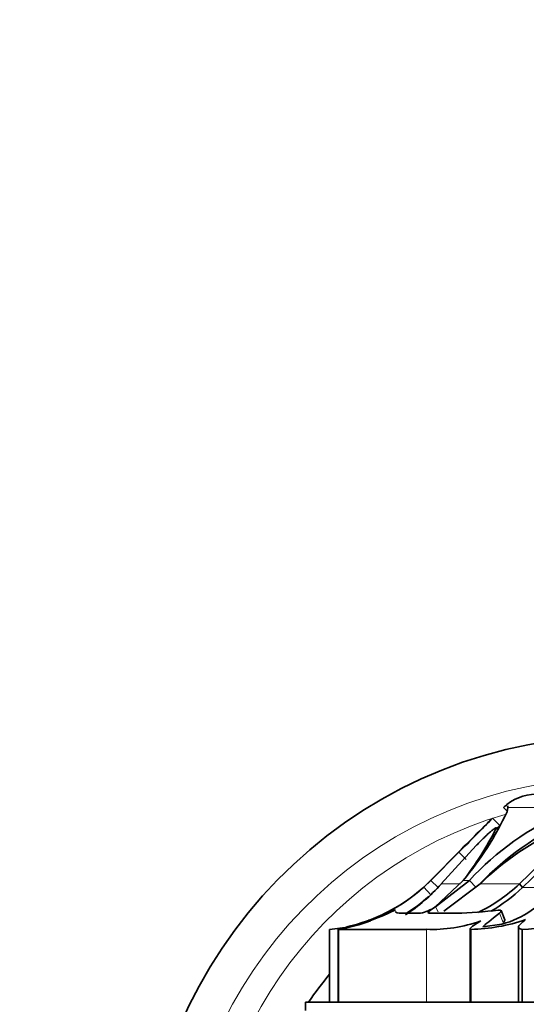
# Model space of a CAD drawing. Units: millimetres. Extents: x 0 to 1428, y 0 to 2739.
# Drawn here: x 1137 to 1161, y 1967 to 2015 of the extents above; entities that cross this region are included whole.
import ezdxf
from ezdxf import colors
from ezdxf.entities.mleader import LeaderData, LeaderLine
from ezdxf.math import Vec2, Vec3

# ---------------------------------------------------------------- set-up
doc = ezdxf.new("R2010")
doc.units = ezdxf.units.MM
doc.layers.add('DV4_Défaut', color=7, linetype='Continuous')
doc.layers.add('Défaut', color=7, linetype='Continuous')

# ---------------------------------------------------------------- blocks, each defined once
blk = doc.blocks.new('_DOT')
at = {"color": 0}
blk.add_line((0, 0), (-1, 0), dxfattribs=at)
at = {"color": 0, "const_width": 0.333}
blk.add_lwpolyline([(-0.1665, 0, 1), (0.1665, 0, 1)], format="xyb", close=True, dxfattribs=at)
blk = doc.blocks.new('SE3')
at = {"layer": 'DV4_Défaut', "color": 7, "linetype": 'Continuous', "lineweight": 35}
for p, q in [((1160.3, 1976.776), (1160.14, 1976.941)), ((1160.318, 1976.731), (1160.353, 1976.941)), ((1159.966, 1976.074), (1159.617, 1976.431)), ((1158.113, 1974.933), (1156.628, 1973.433)), ((1156.628, 1973.433), (1158.113, 1974.933)), ((1157.989, 1974.79), (1156.639, 1973.433)), ((1158.824, 1975.105), (1157.132, 1973.259)), ((1160.904, 1973.259), (1162.798, 1975.105)), ((1161.05, 1973.084), (1162.939, 1974.928)), ((1156.639, 1973.433), (1156.307, 1973.113)), ((1156.628, 1973.433), (1156.412, 1973.22)), ((1156.412, 1973.22), (1156.628, 1973.433)), ((1156.997, 1973.084), (1156.639, 1973.433)), ((1156.843, 1972.157), (1158.202, 1973.433)), ((1158.495, 1973.433), (1156.863, 1972.157)), ((1158.824, 1973.084), (1158.495, 1973.433)), ((1159.019, 1973.259), (1157.272, 1971.955)), ((1161.05, 1973.084), (1160.904, 1973.259)), ((1160.204, 1971.54), (1160.021, 1971.977)), ((1155.255, 1971.858), (1156.145, 1971.858)), ((1156.554, 1971.858), (1157.873, 1971.858)), ((1151.766, 1971.077), (1151.766, 1967.577)), ((1152.177, 1971.084), (1152.177, 1967.577)), ((1156.426, 1971.077), (1152.211, 1971.077)), ((1153.109, 1971.334), (1152.584, 1971.198)), ((1158.534, 1971.114), (1158.534, 1967.577)), ((1158.567, 1971.077), (1158.567, 1967.577)), ((1159.146, 1971.198), (1160.062, 1971.334)), ((1160.86, 1971.191), (1160.86, 1967.577)), ((1161.042, 1971.077), (1161.042, 1967.577)), ((1150.61, 1967.577), (1207.81, 1967.577)), ((1150.61, 1967.577), (1150.61, 1967.175))]:
    blk.add_line(p, q, dxfattribs=at)
at = {"layer": 'DV4_Défaut', "color": 7, "linetype": 'Continuous', "lineweight": 18}
for p, q in [((1163.855, 1976.941), (1160.353, 1976.941)), ((1158.343, 1974.437), (1157.989, 1974.79)), ((1156.639, 1973.433), (1156.628, 1973.433)), ((1158.495, 1973.433), (1158.202, 1973.433)), ((1156.645, 1972.744), (1156.307, 1973.113)), ((1158.067, 1973.259), (1157.132, 1973.259)), ((1160.904, 1973.259), (1159.019, 1973.259)), ((1162.475, 1973.084), (1161.05, 1973.084)), ((1156.997, 1971.914), (1156.863, 1972.157)), ((1160.122, 1971.409), (1159.95, 1971.858)), ((1152.211, 1971.077), (1152.211, 1967.577)), ((1156.426, 1971.077), (1156.426, 1967.577))]:
    blk.add_line(p, q, dxfattribs=at)
at = {"layer": 'DV4_Défaut', "color": 7, "linetype": 'Continuous', "lineweight": 35}
for centre, radius, start, end in [((1165.71, 1957.377), 23, 89.9039, 262.2873), ((1161.71, 1975.322), 2.255, 90, 134.1494), ((1145.938, 1983.631), 15.95, 320.2537, 334.3655), ((1169.03, 1963.58), 14.425, 114.2365, 136.9163), ((1056.384, 2077.178), 144.246, 314.77992, 315.6982), ((1169.363, 1963.255), 14.411, 114.4411, 136.0823), ((1280.277, 1853.103), 172.536, 134.37385, 134.61084), ((1008.099, 2125.493), 212.538, 314.89594, 315.27569), ((1025.059, 2108.583), 188.588, 314.87214, 315.29997), ((1146.196, 1982.766), 15.21, 322.0343, 333.3516), ((1167.944, 1964.311), 12.637, 112.9922, 134.9273), ((1071.156, 2062.543), 123.953, 315.65597, 315.76522), ((1150.904, 1979.06), 8.035, 285.9265, 312.2597), ((1150.943, 1978.976), 7.94, 300.3987, 313.5355), ((1150.94, 1978.694), 8.24, 302.9082, 318.7243), ((1155.301, 1979.249), 8.202, 296.2282, 313.0881), ((1155.29, 1979.186), 8.392, 300.3512, 313.3515), ((1159.092, 1975.284), 4.068, 283.796, 327.7459), ((1150.921, 1979.028), 8.499, 301.9748, 311.3819), ((1150.943, 1978.976), 7.94, 293.7148, 303.6003), ((1155.819, 1973.582), 1.755, 280.7163, 305.7079), ((1157.71, 1987.847), 15.99, 270.5821, 277.8325), ((1151.052, 1979.621), 8.574, 274.7799, 288.2641), ((1150.924, 1979.237), 8.252, 278.9778, 289.9459), ((1151.072, 1979.231), 8.174, 280.6603, 295.5705), ((1150.964, 1978.943), 7.901, 289.8962, 293.4123), ((1150.943, 1978.976), 7.94, 293.7148, 296.2224), ((1156.69, 1978.07), 6.997, 267.8399, 289.6402), ((1158.425, 1979.516), 8.44, 270.9655, 289.1913), ((1160.869, 1978.934), 7.859, 271.2599, 288.4518), ((1150.924, 1979.237), 8.252, 278.7359, 278.9643)]:
    blk.add_arc(centre, radius, start, end, dxfattribs=at)
at = {"layer": 'DV4_Défaut', "color": 7, "linetype": 'Continuous', "lineweight": 18}
blk.add_arc((1165.513, 1957.377), 21, 93.557, 262.2873, dxfattribs=at)
blk.add_ellipse((1165.71, 1957.377), major_axis=(0, 20), ratio=0.995131, start_param=0.279568, end_param=3.015648, dxfattribs=at)
at = {"layer": 'DV4_Défaut', "color": 7, "linetype": 'Continuous', "lineweight": 35}
blk.add_ellipse((1165.513, 1957.377), major_axis=(0, 18), ratio=0.995131, start_param=0.87488, end_param=0.968342, dxfattribs=at)
for points in [[(1160.304, 1977.043), (1160.268, 1977.045), (1160.212, 1977.011), (1160.14, 1976.941)], [(1160.353, 1976.941), (1160.355, 1976.981), (1160.349, 1977.009), (1160.337, 1977.026)], [(1154.6, 1971.858), (1154.79, 1971.949), (1154.949, 1972.027), (1154.937, 1972.006)], [(1159.889, 1972.006), (1160.051, 1972.027), (1160.061, 1971.949), (1159.95, 1971.858)], [(1154.927, 1971.933), (1154.951, 1971.882), (1155.059, 1971.858), (1155.255, 1971.858)], [(1159.95, 1971.858), (1159.539, 1971.52), (1159.25, 1971.318), (1159.146, 1971.198)]]:
    blk.add_open_spline(points, degree=3, dxfattribs=at)
for points, knots in [([(1159.79, 1975.945), (1159.791, 1975.95), (1159.794, 1975.961), (1159.789, 1975.969), (1159.777, 1975.969), (1159.757, 1975.961), (1159.73, 1975.944), (1159.676, 1975.908), (1159.578, 1975.831), (1159.434, 1975.703), (1159.278, 1975.559), (1159.123, 1975.409), (1158.968, 1975.255), (1158.872, 1975.155), (1158.824, 1975.105)], [0, 0, 0, 0, 0.043114, 0.084497, 0.125116, 0.16599, 0.208119, 0.252418, 0.371266, 0.502371, 0.623426, 0.750846, 0.875489, 1, 1, 1, 1]), ([(1156.863, 1972.157), (1156.796, 1972.116), (1156.738, 1972.078), (1156.639, 1972.009), (1156.601, 1971.98), (1156.496, 1971.887), (1156.491, 1971.858), (1156.554, 1971.858)], [0, 0, 0, 0, 0.25, 0.25, 0.5, 0.5, 1, 1, 1, 1]), ([(1154.137, 1971.707), (1154.045, 1971.667), (1153.949, 1971.628), (1153.95, 1971.628), (1154.046, 1971.667), (1154.137, 1971.707)], [0, 0, 0, 0, 0.5, 0.5, 1, 1, 1, 1]), ([(1158.567, 1971.077), (1158.511, 1971.099), (1158.528, 1971.135), (1158.691, 1971.261), (1158.841, 1971.353), (1159.042, 1971.48)], [0, 0, 0, 0, 0.5, 0.5, 1, 1, 1, 1]), ([(1160.205, 1971.541), (1160.206, 1971.538), (1160.211, 1971.521), (1160.199, 1971.479), (1160.148, 1971.433), (1160.122, 1971.409)], [0, 0, 0, 0, 0.07844, 0.525243, 1, 1, 1, 1]), ([(1161.042, 1971.077), (1160.969, 1971.088), (1160.918, 1971.104), (1160.86, 1971.147), (1160.853, 1971.175), (1160.882, 1971.247), (1160.918, 1971.292), (1161.031, 1971.403), (1161.106, 1971.468), (1161.199, 1971.545)], [0, 0, 0, 0, 0.25, 0.25, 0.5, 0.5, 0.75, 0.75, 1, 1, 1, 1])]:
    blk.add_open_spline(points, degree=3, knots=knots, dxfattribs=at)

msp = doc.modelspace()

# ---------------------------------------------------------------- block references
at = {"layer": 'Défaut'}
msp.add_blockref('SE3', (0, 0), dxfattribs=at)

# ---------------------------------------------------------------- leaders
at = {"layer": 'Défaut', "color": 7, "linetype": 'Continuous', "lineweight": 18}
ml = msp.add_multileader_mtext('Standard', dxfattribs=at)
ml.set_content('{\\pxsm0.9;\\fSolid Edge ISO|b1||i0||c0|p34;\\W1.;23/02/2022\\P}', color=256)
ml.set_leader_properties()
ml.set_arrow_properties(name='DOT')
ml.build(insert=Vec2(0, 0))
ml.multileader.update_dxf_attribs({"leader_type": 0, "dogleg_length": 0, "arrow_head_size": 12})
ctx = ml.context
ctx.base_point, ctx.char_height, ctx.arrow_head_size, ctx.landing_gap_size = Vec3(1340.912, 2704.177), 12, 12, 4.2
notes = []
notes.append((ctx, [(0, (0, 0, 0), (0, 0), (1, 0), 1, [])]))
ctx.mtext.insert = Vec3(1342.912, 2710.297)
for ctx, leaders in notes:
    for number, flags, end, landing, length, lines in leaders:
        leader = LeaderData()
        leader.index, (leader.has_last_leader_line, leader.has_dogleg_vector, leader.attachment_direction) = number, flags
        leader.last_leader_point, leader.dogleg_vector, leader.dogleg_length = Vec3(end), Vec3(landing), length
        for number, points, colour, breaks in lines:
            line = LeaderLine()
            line.index, line.vertices, line.color, line.breaks = number, Vec3.list(points), colors.encode_raw_color(colour), breaks
            leader.lines.append(line)
        ctx.leaders.append(leader)

doc.saveas('drawing.dxf')
